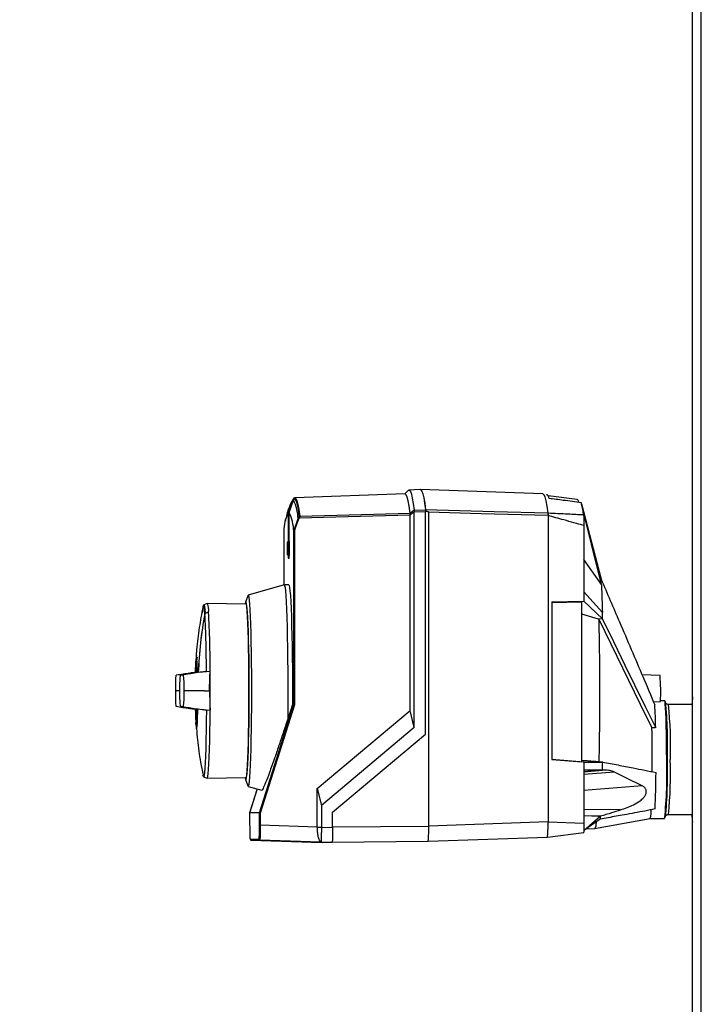
# Paper-space layout 'Blatt2' of a CAD drawing. Units: millimetres. Extents: x 0 to 420, y 0 to 297.
# Drawn here: x 66 to 84, y 176 to 202 of the extents above; entities that cross this region are included whole.
import ezdxf

# ---------------------------------------------------------------- set-up
doc = ezdxf.new("R2010")
doc.units = ezdxf.units.MM
doc.layers.add('1', color=7, linetype='Continuous')
doc.styles.add('SLDTEXTSTYLE0', font='TXT', dxfattribs={"width": 0.605})
doc.dimstyles.new('SLDDIMSTYLE0', dxfattribs={"dimtxt": 3.5, "dimasz": 2.5, "dimexe": 0, "dimexo": 0.0625, "dimgap": 0.875, "dimtad": 1, "dimdec": 0, "dimlfac": 10, "dimrnd": 1e-09, "dimzin": 12, "dimdsep": 46, "dimtxsty": 'SLDTEXTSTYLE0', "dimsah": 1, "dimcen": 0.09, "dimadec": 0, "dimazin": 3, "dimtfac": 1, "dimtdec": 0, "dimtofl": 0, "dimtmove": 0, "dimatfit": 3, "dimfxl": 1, "dimfrac": 2, "dimtolj": 1, "dimtzin": 12, "dimarcsym": 0})

# ---------------------------------------------------------------- blocks, each defined once
blk = doc.blocks.new('_D_6')
at = {"layer": '1', "color": 7}
for p, q in [((67.993, 163.689), (67.993, 175.845)), ((83.754, 161.989), (83.754, 175.845)), ((67.993, 174.845), (51.313, 174.845)), ((67.993, 174.845), (83.754, 174.845))]:
    blk.add_line(p, q, dxfattribs=at)
for points in [[(67.993, 174.845), (70.493, 174.445), (70.493, 175.245)], [(83.754, 174.845), (81.254, 175.245), (81.254, 174.445)]]:
    blk.add_solid(points, dxfattribs=at)
at = {"layer": '1', "color": 7, "insert": (51.313, 179.356), "char_height": 3.5, "attachment_point": 1, "style": 'SLDTEXTSTYLE0'}
blk.add_mtext('158', dxfattribs=at)

psp = doc.layouts.new('Blatt2')

# ---------------------------------------------------------------- linework, layer by layer
at = {"color": 7, "linetype": 'Continuous', "lineweight": 30}
for p, q in [((83.904, 160.989), (83.904, 205.989)), ((84.134, 160.989), (84.134, 205.989)), ((76.417, 189.983), (76.319, 189.886)), ((76.731, 190.001), (76.432, 189.99)), ((79.96, 189.891), (76.732, 190.003)), ((73.364, 189.722), (73.249, 189.398)), ((73.279, 189.398), (73.393, 189.722)), ((73.343, 189.692), (73.337, 189.68)), ((73.399, 189.773), (73.364, 189.722)), ((73.393, 189.722), (73.427, 189.773)), ((73.4, 189.774), (73.399, 189.773)), ((73.4, 189.732), (73.4, 189.774)), ((76.328, 189.886), (73.427, 189.785)), ((73.427, 189.773), (73.428, 189.774)), ((80.861, 189.74), (80.1, 189.833)), ((73.249, 189.398), (73.249, 188.637)), ((73.279, 188.196), (73.279, 189.398)), ((76.57, 189.459), (76.87, 189.467)), ((76.871, 189.419), (76.571, 189.411)), ((76.571, 183.734), (76.571, 189.411)), ((76.871, 183.556), (76.871, 189.419)), ((76.951, 189.404), (76.951, 181.136)), ((81.502, 187.501), (80.982, 189.626)), ((80.982, 189.625), (80.982, 189.625)), ((80.982, 189.625), (81.494, 187.642)), ((73.178, 189.186), (73.176, 189.173)), ((73.395, 188.904), (73.51, 189.238)), ((73.528, 189.229), (73.51, 189.238)), ((73.541, 189.253), (73.525, 189.264)), ((76.464, 184.178), (76.464, 189.332)), ((80.094, 189.387), (80.094, 189.387)), ((80.096, 189.319), (80.096, 189.32)), ((80.096, 189.319), (80.096, 181.245)), ((73.133, 188.904), (73.133, 187.489)), ((73.133, 188.904), (73.133, 188.904)), ((73.133, 188.904), (73.133, 187.489)), ((73.395, 188.904), (73.395, 188.904)), ((73.395, 184.335), (73.395, 188.904)), ((73.415, 188.902), (73.415, 184.332)), ((81.041, 189.053), (81.041, 187.307)), ((73.252, 188.64), (73.223, 188.609)), ((73.252, 188.64), (73.223, 188.609)), ((73.245, 188.609), (73.276, 188.64)), ((73.277, 188.619), (73.246, 188.588)), ((73.279, 188.641), (73.252, 188.64)), ((73.252, 188.64), (73.276, 188.64)), ((73.252, 188.64), (73.252, 188.64)), ((73.276, 188.64), (73.279, 188.64)), ((73.276, 188.64), (73.276, 188.64)), ((73.277, 188.62), (73.277, 188.619)), ((73.279, 188.62), (73.277, 188.62)), ((73.277, 188.619), (73.277, 188.282)), ((73.222, 188.588), (73.222, 188.313)), ((73.245, 188.609), (73.223, 188.609)), ((73.246, 188.313), (73.246, 188.588)), ((73.223, 188.293), (73.252, 188.261)), ((73.223, 188.292), (73.252, 188.261)), ((73.223, 188.292), (73.245, 188.292)), ((73.276, 188.261), (73.245, 188.292)), ((73.246, 188.313), (73.277, 188.282)), ((73.249, 188.264), (73.249, 188.196)), ((73.279, 188.201), (73.249, 188.196)), ((73.249, 188.196), (73.279, 188.196)), ((73.252, 188.261), (73.279, 188.261)), ((73.252, 188.261), (73.252, 188.261)), ((73.276, 188.261), (73.252, 188.261)), ((73.279, 188.261), (73.276, 188.261)), ((73.276, 188.261), (73.276, 188.261)), ((73.277, 188.282), (73.277, 188.281)), ((73.277, 188.281), (73.279, 188.281)), ((81.502, 187.501), (81.041, 188.161)), ((73.143, 187.491), (72.192, 187.219)), ((73.264, 187.494), (73.143, 187.491)), ((72.184, 187.205), (72.126, 187.036)), ((80.195, 187.043), (81.041, 187.064)), ((81.041, 187.307), (81.041, 187.064)), ((81.041, 187.307), (81.528, 186.764)), ((81.532, 186.592), (81.041, 187.064)), ((71.116, 187.001), (71.028, 186.969)), ((72.135, 186.984), (71.117, 187.001)), ((80.195, 187.043), (80.195, 182.887)), ((80.99, 187.037), (80.195, 187.017)), ((80.99, 182.826), (80.99, 187.037)), ((81.429, 186.586), (80.99, 186.716)), ((81.532, 186.592), (81.429, 186.586)), ((81.432, 186.584), (81.429, 186.586)), ((71.195, 185.207), (71.096, 185.202)), ((83.048, 185.101), (82.572, 185.125)), ((70.286, 184.701), (70.306, 184.701)), ((70.385, 184.701), (70.306, 184.701)), ((70.533, 184.701), (70.513, 184.701)), ((71.048, 184.701), (70.533, 184.701)), ((71.048, 184.701), (71.18, 184.701)), ((72.495, 181.481), (73.395, 184.335)), ((73.415, 184.332), (72.515, 181.477)), ((73.361, 184.335), (73.237, 183.952)), ((73.395, 184.335), (73.361, 184.335)), ((73.395, 184.335), (73.395, 184.335)), ((82.874, 184.412), (83.058, 184.414)), ((83.168, 184.439), (83.059, 184.439)), ((83.904, 184.339), (83.268, 184.339)), ((71.096, 184.199), (71.195, 184.194)), ((74.017, 182.126), (76.464, 184.178)), ((76.571, 183.734), (76.464, 184.178)), ((76.571, 183.734), (74.125, 181.682)), ((74.42, 181.501), (76.871, 183.556)), ((80.195, 182.89), (80.99, 182.826)), ((81.041, 182.819), (80.195, 182.887)), ((81.041, 182.819), (81.041, 182.609)), ((81.041, 182.819), (81.536, 182.819)), ((81.536, 182.819), (81.441, 182.828)), ((71.018, 182.436), (71.116, 182.4)), ((71.117, 182.4), (72.135, 182.417)), ((81.041, 182.609), (81.041, 181.21)), ((81.531, 182.609), (81.041, 182.609)), ((81.041, 182.566), (81.531, 182.609)), ((81.587, 182.609), (81.041, 182.562)), ((81.844, 182.558), (81.041, 182.495)), ((81.587, 182.609), (81.531, 182.609)), ((72.126, 182.365), (72.184, 182.196)), ((72.192, 182.182), (72.552, 182.079)), ((82.578, 182.197), (81.041, 182.076)), ((72.434, 182.113), (72.234, 181.48)), ((72.434, 182.113), (72.234, 181.481)), ((74.017, 182.126), (74.125, 181.682)), ((74.017, 181.114), (74.017, 182.126)), ((74.125, 181.682), (74.125, 181.111)), ((72.234, 181.481), (72.234, 181.167)), ((72.495, 181.481), (72.234, 181.481)), ((72.234, 181.481), (72.234, 181.167)), ((72.234, 181.481), (72.234, 181.481)), ((72.495, 181.481), (72.495, 181.481)), ((72.495, 181.167), (72.495, 181.481)), ((72.515, 181.477), (72.515, 181.167)), ((74.42, 181.1), (74.42, 181.501)), ((81.038, 181.023), (81.481, 181.404)), ((82.008, 181.563), (81.041, 181.571)), ((83.268, 181.439), (83.904, 181.439)), ((72.234, 181.167), (72.234, 181.167)), ((72.495, 181.167), (72.515, 181.167)), ((72.515, 181.167), (74.017, 181.114)), ((74.017, 181.111), (74.017, 181.114)), ((74.017, 181.111), (74.125, 181.111)), ((74.125, 181.111), (74.42, 181.1)), ((74.42, 181.113), (76.951, 181.136)), ((80.096, 181.246), (76.951, 181.136)), ((80.096, 181.245), (81.041, 181.21)), ((81.474, 181.322), (81.038, 181.017)), ((81.321, 181.074), (82.789, 181.339)), ((82.788, 181.339), (83.168, 181.339)), ((76.938, 180.736), (80.082, 180.846)), ((80.082, 180.846), (81.038, 180.963)), ((81.099, 181.059), (81.332, 181.076)), ((72.248, 180.787), (72.481, 180.787)), ((72.264, 180.782), (72.261, 180.797)), ((72.267, 180.767), (73.871, 180.711)), ((72.501, 180.767), (72.267, 180.767)), ((74.11, 180.711), (72.501, 180.767)), ((73.865, 180.711), (73.866, 180.709)), ((73.865, 180.711), (74.161, 180.701)), ((73.871, 180.711), (73.865, 180.711)), ((74.111, 180.711), (74.11, 180.711)), ((74.406, 180.701), (74.111, 180.711)), ((74.406, 180.701), (74.161, 180.701)), ((74.406, 180.713), (76.937, 180.736))]:
    psp.add_line(p, q, dxfattribs=at)
at = {"color": 7, "linetype": 'Continuous', "lineweight": 30, "flags": 128}
for points in [[(76.417, 189.983), (76.419, 189.986), (76.445, 189.986), (76.47, 189.95), (76.495, 189.88), (76.52, 189.774), (76.545, 189.634), (76.57, 189.459)], [(76.731, 190.001), (76.745, 189.996), (76.77, 189.961), (76.795, 189.89), (76.821, 189.784), (76.846, 189.643), (76.87, 189.467)], [(76.732, 190.003), (76.745, 189.999), (76.77, 189.964), (76.795, 189.893), (76.82, 189.788), (76.845, 189.648), (76.87, 189.474)], [(73.427, 189.785), (73.427, 189.785), (73.454, 189.766), (73.48, 189.707), (73.506, 189.611), (73.532, 189.475), (73.558, 189.302)], [(76.463, 189.38), (76.436, 189.562), (76.41, 189.704), (76.383, 189.805), (76.356, 189.866), (76.329, 189.886), (76.328, 189.886)], [(79.96, 189.891), (79.987, 189.87), (80.014, 189.81), (80.041, 189.709), (80.068, 189.568), (80.094, 189.387)], [(76.87, 189.474), (78.675, 189.425), (80.094, 189.387)], [(80.096, 189.32), (78.335, 189.367), (76.951, 189.404)], [(76.464, 189.332), (74.827, 189.288), (73.541, 189.253)], [(73.558, 189.302), (75.185, 189.346), (76.463, 189.38)], [(73.143, 187.491), (73.143, 187.491), (73.155, 187.473), (73.166, 187.418), (73.176, 187.327), (73.187, 187.201), (73.197, 187.042), (73.206, 186.852), (73.214, 186.633), (73.221, 186.389), (73.227, 186.122), (73.232, 185.837), (73.236, 185.537), (73.239, 185.225), (73.241, 184.907), (73.241, 184.586), (73.24, 184.266), (73.237, 183.952)], [(73.264, 187.494), (73.264, 187.494), (73.275, 187.476), (73.286, 187.422), (73.297, 187.333), (73.307, 187.211), (73.316, 187.056), (73.325, 186.871), (73.334, 186.658), (73.341, 186.42), (73.347, 186.159), (73.352, 185.88), (73.356, 185.586), (73.359, 185.28), (73.361, 184.967), (73.361, 184.651), (73.361, 184.335)], [(72.184, 187.205), (72.191, 187.218), (72.201, 187.209), (72.211, 187.165), (72.221, 187.086), (72.231, 186.974), (72.24, 186.83), (72.249, 186.656), (72.256, 186.455), (72.263, 186.229), (72.269, 185.981), (72.274, 185.716), (72.277, 185.436), (72.28, 185.146), (72.281, 184.85), (72.281, 184.551), (72.28, 184.255), (72.277, 183.965), (72.274, 183.685), (72.269, 183.42), (72.263, 183.172), (72.256, 182.946), (72.249, 182.745), (72.24, 182.571), (72.231, 182.427), (72.221, 182.315), (72.211, 182.236), (72.201, 182.192), (72.191, 182.183), (72.184, 182.196)], [(70.995, 186.746), (71.003, 186.843), (71.011, 186.913), (71.02, 186.955), (71.029, 186.969), (71.038, 186.955), (71.047, 186.913), (71.055, 186.843), (71.063, 186.746)], [(71.05, 186.731), (71.042, 186.828), (71.034, 186.898), (71.025, 186.94), (71.016, 186.955), (71.007, 186.94), (71.003, 186.92)], [(72.217, 184.701), (72.216, 184.989), (72.214, 185.273), (72.211, 185.549), (72.207, 185.811), (72.202, 186.057), (72.195, 186.283), (72.188, 186.484), (72.18, 186.658), (72.171, 186.803), (72.162, 186.915), (72.152, 186.994), (72.142, 187.039), (72.132, 187.048), (72.122, 187.021), (72.118, 186.998)], [(72.135, 186.984), (72.14, 186.979), (72.15, 186.943), (72.159, 186.872), (72.169, 186.766), (72.177, 186.628), (72.185, 186.46), (72.193, 186.263), (72.199, 186.042), (72.205, 185.8), (72.209, 185.541), (72.212, 185.268), (72.214, 184.987), (72.214, 184.701)], [(81.432, 186.584), (81.909, 185.61), (82.217, 184.981), (82.526, 184.351), (82.834, 183.721)], [(82.934, 183.729), (82.663, 184.281), (82.386, 184.849), (82.13, 185.371), (81.829, 185.987), (81.532, 186.592)], [(70.829, 185.63), (70.83, 185.63), (70.831, 185.63)], [(72.118, 182.4), (72.122, 182.38), (72.132, 182.353), (72.142, 182.362), (72.152, 182.407), (72.162, 182.486), (72.171, 182.598), (72.18, 182.743), (72.188, 182.917), (72.195, 183.118), (72.202, 183.344), (72.207, 183.59), (72.211, 183.852), (72.214, 184.128), (72.216, 184.412), (72.217, 184.701)], [(72.214, 184.701), (72.214, 184.414), (72.212, 184.133), (72.209, 183.86), (72.205, 183.601), (72.199, 183.359), (72.193, 183.138), (72.185, 182.941), (72.177, 182.773), (72.169, 182.635), (72.159, 182.529), (72.15, 182.458), (72.14, 182.422), (72.135, 182.417)], [(70.857, 184.216), (70.857, 184.184), (70.853, 184.043), (70.848, 183.927), (70.842, 183.841), (70.836, 183.788), (70.83, 183.771), (70.823, 183.788), (70.817, 183.841), (70.816, 183.863)], [(70.82, 183.809), (70.821, 183.799), (70.827, 183.743), (70.834, 183.724), (70.84, 183.743), (70.847, 183.799), (70.853, 183.889), (70.858, 184.01), (70.862, 184.158), (70.863, 184.221)], [(70.821, 183.795), (70.823, 183.772), (70.829, 183.715), (70.836, 183.696), (70.843, 183.715), (70.85, 183.772), (70.856, 183.865), (70.861, 183.99), (70.865, 184.142), (70.867, 184.222)], [(83.222, 182.889), (83.221, 183.126), (83.22, 183.357), (83.216, 183.577), (83.212, 183.781), (83.207, 183.964), (83.201, 184.122), (83.194, 184.251), (83.186, 184.348), (83.178, 184.411), (83.17, 184.438), (83.168, 184.439)], [(83.895, 184.339), (83.9, 184.401), (83.904, 184.436)], [(71.096, 184.199), (71.093, 183.92), (71.089, 183.655), (71.083, 183.406), (71.077, 183.179), (71.07, 182.977), (71.062, 182.803), (71.053, 182.66), (71.043, 182.551), (71.034, 182.477), (71.024, 182.44), (71.013, 182.44), (71.005, 182.47)], [(71.116, 182.4), (71.122, 182.404), (71.132, 182.442), (71.142, 182.517), (71.152, 182.628), (71.161, 182.773), (71.169, 182.95), (71.176, 183.156), (71.183, 183.387), (71.188, 183.64), (71.192, 183.91), (71.195, 184.194)], [(81.441, 182.828), (81.438, 182.828), (81.436, 182.828)], [(82.578, 182.197), (82.167, 182.399), (81.844, 182.558)], [(81.041, 181.41), (81.253, 181.407), (81.481, 181.404)], [(83.904, 181.342), (83.902, 181.36), (83.895, 181.439)]]:
    psp.add_lwpolyline(points, dxfattribs=at)
at = {"color": 7, "linetype": 'Continuous', "lineweight": 30}
for centre, radius, start, end in [((72.321, 189.207), 1.189, 1.5212, 25.6913), ((73.414, 189.758), 0.0211, 47.8152, 132.1848), ((72.381, 189.264), 1.163, 1.5452, 25.9122), ((79.979, 189.76), 0.144, 3.4798, 54.9822), ((80.824, 189.666), 0.0828, 10.4228, 63.3602), ((79.897, 189.361), 1.117, 13.7389, 15.2408), ((74.375, 188.871), 1.243, 154.9371, 178.47), ((72.153, 188.871), 1.243, 1.53, 25.0629), ((106.502, 148.861), 50.439, 126.4008, 126.5522), ((106.573, 148.758), 50.525, 126.4269, 126.5781), ((76.731, 189.458), 0.14, 2.4416, 6.293), ((76.809, 189.46), 0.0621, 3.8198, 6.802), ((78.018, 188.947), 3.041, 7.4552, 12.9072), ((73.739, 189.123), 0.256, 146.4452, 153.1611), ((73.739, 189.123), 0.237, 146.5929, 153.3063), ((73.559, 189.282), 0.0205, 91.8113, 137.209), ((63.855, 186.654), 17.667, 2.7478, 3.2055), ((70.781, 186.834), 0.374, 351.676, 26.5216), ((82.234, 184.701), 11.366, 169.7102, 177.5691), ((82.283, 184.701), 11.412, 169.7451, 177.5763), ((71.01, 186.488), 0.246, 79.7691, 80.4039), ((96.687, 124.952), 66.887, 112.4432, 112.53414), ((42.223, 185.173), 28.873, 0.0582, 3.0962), ((70.769, 186.621), 0.32, 21.4077, 22.9749), ((65.839, 186.389), 5.327, 4.1361, 4.2181), ((42.189, 185.186), 29.006, 0.0424, 3.136), ((26.265, 185.31), 55.282, 1.3285, 1.5069), ((73.86, 185.22), 3.058, 172.2898, 180.8082), ((72.895, 185.252), 2.072, 170.733, 181.9898), ((67.671, 185.219), 3.187, 359.3873, 7.4076), ((6.212, 184.701), 64.985, 359.55307, 0.44693), ((77.994, 184.686), 5.071, 356.9278, 4.6923), ((86.19, 184.242), 2.305, 172.5164, 177.5911), ((79.364, 184.343), 8.561, 180.7949, 183.576), ((80.905, 184.369), 10.1, 180.8199, 183.0628), ((80.147, 184.36), 9.335, 180.7932, 183.2961), ((72.73, 184.143), 1.908, 177.6513, 189.8846), ((72.24, 183.576), 10.694, 0.8232, 4.0526), ((70.643, 183.244), 12.604, 358.3883, 5.3338), ((72.917, 183.252), 10.408, 358.0048, 5.9981), ((42.339, 182.889), 40.503, 359.5291, 1.177), ((20.628, 184.073), 60.921, 358.62284, 358.82039), ((71.799, 182.512), 11.43, 354.1109, 1.8915), ((71.068, 182.529), 12.178, 354.4968, 1.6952), ((72.893, 182.527), 10.431, 354.0135, 1.989), ((59.907, 182.629), 23.034, 357.4068, 359.7964), ((75.253, 181.871), 6.245, 354.9551, 355.7165), ((82.036, 181.552), 0.782, 344.2073, 2.0914), ((86.326, 181.548), 2.442, 182.5516, 187.3409), ((74.076, 181.036), 2.878, 354.0133, 1.9891), ((76.749, 181.129), 3.347, 355.2519, 0.7506), ((72.268, 180.787), 0.02, 179.9834, 267.9817), ((72.501, 180.787), 0.02, 179.9834, 267.9817)]:
    psp.add_arc(centre, radius, start, end, dxfattribs=at)
for points, knots in [([(73.336, 189.678), (73.325, 189.655), (73.293, 189.591), (73.258, 189.495), (73.216, 189.363), (73.193, 189.273), (73.183, 189.214), (73.182, 189.21)], [0, 0, 0, 0, 0.103092, 0.293824, 0.54454, 0.971144, 1, 1, 1, 1]), ([(80.975, 189.655), (80.816, 189.676), (80.532, 189.714), (80.248, 189.752), (80.123, 189.769)], [0, 0, 0, 0, 0.56, 1, 1, 1, 1]), ([(76.57, 189.459), (76.57, 189.457), (76.57, 189.453), (76.57, 189.441), (76.571, 189.427), (76.571, 189.416), (76.571, 189.412)], [0, 0, 0, 0, 0.261024, 0.52197, 0.783288, 1, 1, 1, 1]), ([(76.57, 189.459), (76.57, 189.459), (76.57, 189.459), (76.57, 189.459), (76.57, 189.459)], [0, 0, 0, 0, 0.56, 1, 1, 1, 1]), ([(76.571, 189.411), (76.571, 189.411), (76.571, 189.411), (76.571, 189.412), (76.571, 189.412)], [0, 0, 0, 0, 0.56, 1, 1, 1, 1]), ([(76.871, 189.464), (76.871, 189.462), (76.871, 189.456), (76.871, 189.441), (76.871, 189.427), (76.871, 189.419)], [0, 0, 0, 0, 0.280788, 0.561522, 1, 1, 1, 1]), ([(76.951, 189.404), (76.951, 189.405), (76.95, 189.408), (76.945, 189.412), (76.935, 189.418), (76.909, 189.426), (76.887, 189.43), (76.871, 189.434)], [0, 0, 0, 0, 0.046639, 0.095849, 0.206193, 0.466304, 1, 1, 1, 1]), ([(73.528, 189.229), (73.509, 189.19), (73.46, 189.085), (73.432, 188.973), (73.415, 188.902)], [0, 0, 0, 0, 0.3756848, 1, 1, 1, 1]), ([(73.525, 189.264), (73.527, 189.268), (73.531, 189.274), (73.537, 189.282), (73.54, 189.287), (73.542, 189.291), (73.544, 189.294), (73.544, 189.295), (73.544, 189.296)], [0, 0, 0, 0, 0.2569261, 0.4990885, 0.6388115, 0.7645898, 0.8825385, 1, 1, 1, 1]), ([(73.558, 189.302), (73.558, 189.301), (73.558, 189.299), (73.556, 189.293), (73.553, 189.283), (73.547, 189.269), (73.543, 189.258), (73.541, 189.253)], [0, 0, 0, 0, 0.136933, 0.266901, 0.517326, 0.763532, 1, 1, 1, 1]), ([(76.464, 189.332), (76.464, 189.338), (76.464, 189.349), (76.463, 189.364), (76.463, 189.375), (76.463, 189.378), (76.463, 189.38)], [0, 0, 0, 0, 0.2599572, 0.5198353, 0.7800961, 1, 1, 1, 1]), ([(76.463, 189.38), (76.463, 189.38), (76.463, 189.38), (76.463, 189.38), (76.463, 189.38)], [0, 0, 0, 0, 0.5599998, 1, 1, 1, 1]), ([(76.464, 189.332), (76.464, 189.332), (76.464, 189.332), (76.464, 189.332), (76.464, 189.332)], [0, 0, 0, 0, 0.56, 1, 1, 1, 1]), ([(80.094, 189.387), (80.094, 189.385), (80.094, 189.379), (80.095, 189.363), (80.095, 189.342), (80.096, 189.327), (80.096, 189.32)], [0, 0, 0, 0, 0.250875, 0.501055, 0.75859, 1, 1, 1, 1]), ([(80.094, 189.387), (80.27, 189.379), (80.584, 189.364), (80.896, 189.349), (81.033, 189.342)], [0, 0, 0, 0, 0.562692, 1, 1, 1, 1]), ([(81.041, 189.053), (80.865, 189.103), (80.55, 189.192), (80.235, 189.28), (80.096, 189.319)], [0, 0, 0, 0, 0.557795, 1, 1, 1, 1]), ([(81.033, 189.342), (81.034, 189.329), (81.037, 189.304), (81.039, 189.227), (81.041, 189.14), (81.041, 189.082), (81.041, 189.053)], [0, 0, 0, 0, 0.279964, 0.559486, 0.779618, 1, 1, 1, 1]), ([(73.415, 188.902), (73.413, 188.903), (73.408, 188.903), (73.401, 188.904), (73.397, 188.904), (73.396, 188.904), (73.395, 188.904)], [0, 0, 0, 0, 0.252397, 0.524839, 0.770124, 1, 1, 1, 1]), ([(73.276, 188.64), (73.276, 188.639), (73.276, 188.639), (73.276, 188.636), (73.277, 188.631), (73.277, 188.625), (73.277, 188.621), (73.277, 188.62)], [0, 0, 0, 0, 0.21214, 0.424054, 0.638862, 0.853157, 1, 1, 1, 1]), ([(73.223, 188.609), (73.223, 188.608), (73.223, 188.608), (73.223, 188.607), (73.222, 188.603), (73.222, 188.598), (73.222, 188.593), (73.222, 188.589), (73.222, 188.588)], [0, 0, 0, 0, 0.145398, 0.333777, 0.5, 0.666223, 0.854602, 1, 1, 1, 1]), ([(73.246, 188.588), (73.246, 188.589), (73.246, 188.593), (73.246, 188.598), (73.246, 188.603), (73.245, 188.607), (73.245, 188.608), (73.245, 188.608), (73.245, 188.609)], [0, 0, 0, 0, 0.145398, 0.333777, 0.5, 0.666223, 0.854602, 1, 1, 1, 1]), ([(73.222, 188.313), (73.222, 188.312), (73.222, 188.308), (73.222, 188.303), (73.222, 188.298), (73.223, 188.294), (73.223, 188.293), (73.223, 188.293), (73.223, 188.292)], [0, 0, 0, 0, 0.145398, 0.333777, 0.5, 0.666223, 0.854602, 1, 1, 1, 1]), ([(73.245, 188.292), (73.245, 188.293), (73.245, 188.293), (73.245, 188.294), (73.246, 188.298), (73.246, 188.303), (73.246, 188.308), (73.246, 188.312), (73.246, 188.313)], [0, 0, 0, 0, 0.145398, 0.333777, 0.5, 0.666223, 0.854602, 1, 1, 1, 1]), ([(73.277, 188.281), (73.277, 188.279), (73.277, 188.275), (73.276, 188.269), (73.276, 188.264), (73.276, 188.262), (73.276, 188.262), (73.276, 188.261)], [0, 0, 0, 0, 0.21214, 0.424054, 0.638862, 0.853157, 1, 1, 1, 1]), ([(81.494, 187.642), (81.655, 187.267), (81.921, 186.65), (82.289, 185.79), (82.6, 185.061), (82.806, 184.574), (82.908, 184.331)], [0, 0, 0, 0, 0.339527, 0.559842, 0.780353, 1, 1, 1, 1]), ([(81.502, 187.501), (81.507, 187.378), (81.517, 187.159), (81.525, 186.885), (81.528, 186.764)], [0, 0, 0, 0, 0.559902, 1, 1, 1, 1]), ([(71, 186.903), (70.968, 186.725), (70.9, 186.353), (70.844, 185.916), (70.827, 185.656), (70.823, 185.593)], [0, 0, 0, 0, 0.4103094, 0.857223, 1, 1, 1, 1]), ([(71.05, 186.731), (71.051, 186.733), (71.052, 186.736), (71.055, 186.741), (71.059, 186.744), (71.062, 186.745), (71.063, 186.746)], [0, 0, 0, 0, 0.286289, 0.548188, 0.785962, 1, 1, 1, 1]), ([(71.063, 186.746), (71.08, 186.752), (71.109, 186.764), (71.138, 186.775), (71.151, 186.78)], [0, 0, 0, 0, 0.56, 1, 1, 1, 1]), ([(71.151, 186.78), (71.151, 186.78), (71.151, 186.779), (71.151, 186.776), (71.151, 186.774), (71.151, 186.773)], [0, 0, 0, 0, 0.338724, 0.677934, 1, 1, 1, 1]), ([(81.432, 186.584), (81.436, 186.414), (81.443, 186.071), (81.45, 185.502), (81.453, 184.907), (81.453, 184.309), (81.449, 183.715), (81.443, 183.22), (81.438, 182.935), (81.436, 182.828)], [0, 0, 0, 0, 0.149086, 0.302497, 0.451563, 0.604952, 0.754035, 0.907444, 1, 1, 1, 1]), ([(70.286, 184.701), (70.287, 184.755), (70.287, 184.877), (70.291, 185.024), (70.296, 185.124), (70.3, 185.115), (70.302, 185.111)], [0, 0, 0, 0, 0.27956, 0.616865, 0.816553, 1, 1, 1, 1]), ([(70.818, 185.188), (70.764, 185.18), (70.592, 185.154), (70.421, 185.129), (70.302, 185.111)], [0, 0, 0, 0, 0.310346, 1, 1, 1, 1]), ([(70.513, 184.701), (70.512, 184.755), (70.511, 184.877), (70.503, 185.024), (70.489, 185.126), (70.474, 185.107), (70.462, 185.112), (70.449, 185.11), (70.437, 185.112), (70.424, 185.107), (70.41, 185.126), (70.396, 185.024), (70.387, 184.877), (70.386, 184.755), (70.385, 184.701)], [0, 0, 0, 0, 0.101925, 0.224903, 0.29771, 0.370198, 0.436631, 0.5, 0.563368, 0.6298, 0.702289, 0.775095, 0.898074, 1, 1, 1, 1]), ([(70.982, 185.195), (70.912, 185.184), (70.724, 185.156), (70.536, 185.128), (70.418, 185.11)], [0, 0, 0, 0, 0.37093, 1, 1, 1, 1]), ([(71.096, 185.202), (71.077, 185.201), (71.041, 185.198), (71.004, 185.196), (70.986, 185.195), (70.982, 185.195)], [0, 0, 0, 0, 0.448844, 0.885296, 1, 1, 1, 1]), ([(71.18, 184.701), (71.18, 184.769), (71.181, 184.906), (71.185, 185.067), (71.191, 185.164), (71.194, 185.197), (71.195, 185.207)], [0, 0, 0, 0, 0.336847, 0.673902, 0.895241, 1, 1, 1, 1]), ([(70.302, 184.29), (70.3, 184.286), (70.296, 184.277), (70.291, 184.377), (70.287, 184.524), (70.287, 184.646), (70.286, 184.701)], [0, 0, 0, 0, 0.183764, 0.383375, 0.720549, 1, 1, 1, 1]), ([(70.385, 184.701), (70.386, 184.646), (70.387, 184.524), (70.396, 184.377), (70.41, 184.275), (70.424, 184.294), (70.437, 184.289), (70.449, 184.291), (70.462, 184.289), (70.474, 184.294), (70.489, 184.275), (70.503, 184.377), (70.511, 184.524), (70.512, 184.646), (70.513, 184.701)], [0, 0, 0, 0, 0.101926, 0.224905, 0.29771, 0.370199, 0.436632, 0.5, 0.563368, 0.629801, 0.70229, 0.775096, 0.898075, 1, 1, 1, 1]), ([(71.18, 184.701), (71.18, 184.632), (71.181, 184.495), (71.185, 184.334), (71.191, 184.237), (71.194, 184.204), (71.195, 184.194)], [0, 0, 0, 0, 0.336847, 0.673902, 0.895241, 1, 1, 1, 1]), ([(70.298, 184.291), (70.417, 184.273), (70.585, 184.248), (70.753, 184.223), (70.802, 184.216)], [0, 0, 0, 0, 0.709433, 1, 1, 1, 1]), ([(70.422, 184.29), (70.54, 184.272), (70.726, 184.244), (70.913, 184.216), (70.982, 184.206)], [0, 0, 0, 0, 0.629995, 1, 1, 1, 1]), ([(70.802, 184.233), (70.802, 184.203), (70.804, 184.14), (70.806, 184.069), (70.807, 184.032), (70.808, 184.021)], [0, 0, 0, 0, 0.386082, 0.821135, 1, 1, 1, 1]), ([(70.982, 184.207), (70.987, 184.206), (71.007, 184.204), (71.044, 184.203), (71.078, 184.2), (71.096, 184.199)], [0, 0, 0, 0, 0.165692, 0.582757, 1, 1, 1, 1]), ([(73.415, 184.332), (73.413, 184.332), (73.407, 184.333), (73.401, 184.334), (73.396, 184.335), (73.396, 184.335), (73.395, 184.335)], [0, 0, 0, 0, 0.246799, 0.513106, 0.765708, 1, 1, 1, 1]), ([(83.271, 184.34), (83.27, 184.34), (83.257, 184.337), (83.232, 184.346), (83.208, 184.364), (83.201, 184.377), (83.2, 184.379), (83.2, 184.379)], [0, 0, 0, 0, 0.039143, 0.350689, 0.626436, 0.988147, 1, 1, 1, 1]), ([(73.237, 183.952), (73.196, 183.828), (73.114, 183.578), (72.997, 183.232), (72.873, 182.873), (72.753, 182.536), (72.649, 182.265), (72.585, 182.12), (72.554, 182.063), (72.553, 182.081), (72.553, 182.081)], [0, 0, 0, 0, 0.117516, 0.23675, 0.356392, 0.525473, 0.689432, 0.845713, 0.992622, 1, 1, 1, 1]), ([(70.833, 183.701), (70.84, 183.603), (70.864, 183.308), (70.922, 182.899), (70.984, 182.591), (71.007, 182.477)], [0, 0, 0, 0, 0.236793, 0.719529, 1, 1, 1, 1]), ([(82.934, 183.729), (82.915, 183.728), (82.882, 183.725), (82.848, 183.722), (82.834, 183.721)], [0, 0, 0, 0, 0.56, 1, 1, 1, 1]), ([(81.436, 182.828), (81.383, 182.832), (81.296, 182.838), (81.175, 182.847), (81.079, 182.854), (81.017, 182.858), (80.99, 182.86)], [0, 0, 0, 0, 0.354977, 0.584668, 0.814358, 1, 1, 1, 1]), ([(81.536, 182.819), (81.671, 182.795), (81.942, 182.745), (82.418, 182.655), (82.743, 182.588), (82.941, 182.547)], [0, 0, 0, 0, 0.279799, 0.560176, 1, 1, 1, 1]), ([(81.844, 182.558), (81.824, 182.567), (81.784, 182.584), (81.699, 182.604), (81.631, 182.607), (81.587, 182.609)], [0, 0, 0, 0, 0.2591542, 0.5182115, 1, 1, 1, 1]), ([(82.008, 181.563), (82.123, 181.603), (82.301, 181.666), (82.505, 181.782), (82.611, 181.873), (82.669, 181.954), (82.69, 182.027), (82.682, 182.096), (82.645, 182.157), (82.602, 182.183), (82.578, 182.197)], [0, 0, 0, 0, 0.313043, 0.480991, 0.591546, 0.666095, 0.741296, 0.805101, 0.895314, 1, 1, 1, 1]), ([(72.495, 181.481), (72.495, 181.48), (72.496, 181.48), (72.5, 181.48), (72.507, 181.479), (72.512, 181.478), (72.515, 181.477)], [0, 0, 0, 0, 0.234292, 0.486894, 0.753201, 1, 1, 1, 1]), ([(82.917, 181.587), (82.828, 181.568), (82.65, 181.532), (82.379, 181.481), (82.126, 181.435), (81.893, 181.394), (81.682, 181.357), (81.543, 181.333), (81.474, 181.322)], [0, 0, 0, 0, 0.187939, 0.376841, 0.564491, 0.712406, 0.859111, 1, 1, 1, 1]), ([(81.481, 181.404), (81.53, 181.418), (81.629, 181.446), (81.805, 181.497), (81.931, 181.538), (82.008, 181.563)], [0, 0, 0, 0, 0.277513, 0.557885, 1, 1, 1, 1]), ([(83.205, 181.407), (83.209, 181.412), (83.215, 181.42), (83.239, 181.436), (83.258, 181.438), (83.268, 181.439)], [0, 0, 0, 0, 0.355534, 0.660831, 1, 1, 1, 1]), ([(72.234, 181.167), (72.235, 181.141), (72.235, 181.089), (72.236, 180.994), (72.238, 180.891), (72.242, 180.823), (72.245, 180.792), (72.247, 180.788), (72.248, 180.787)], [0, 0, 0, 0, 0.131676, 0.260583, 0.5, 0.739417, 0.868324, 1, 1, 1, 1]), ([(72.481, 180.787), (72.482, 180.788), (72.484, 180.792), (72.487, 180.823), (72.491, 180.891), (72.493, 180.994), (72.495, 181.089), (72.495, 181.141), (72.495, 181.167)], [0, 0, 0, 0, 0.131676, 0.260583, 0.5, 0.739417, 0.868324, 1, 1, 1, 1]), ([(72.515, 181.167), (72.514, 181.114), (72.514, 181.009), (72.51, 180.877), (72.506, 180.785), (72.502, 180.773), (72.501, 180.767)], [0, 0, 0, 0, 0.250035, 0.5, 0.749965, 1, 1, 1, 1]), ([(74.11, 180.711), (74.108, 180.712), (74.104, 180.717), (74.07, 180.761), (74.042, 180.851), (74.021, 180.973), (74.018, 181.065), (74.017, 181.111)], [0, 0, 0, 0, 0.12378, 0.3413271, 0.5623972, 0.7857378, 1, 1, 1, 1]), ([(74.125, 181.111), (74.125, 181.066), (74.124, 180.976), (74.12, 180.856), (74.117, 180.765), (74.114, 180.718), (74.112, 180.713), (74.111, 180.711)], [0, 0, 0, 0, 0.2149522, 0.4298239, 0.6444408, 0.8592139, 1, 1, 1, 1]), ([(74.42, 181.1), (74.42, 181.046), (74.419, 180.941), (74.416, 180.812), (74.412, 180.719), (74.408, 180.707), (74.406, 180.701)], [0, 0, 0, 0, 0.259932, 0.5, 0.740068, 1, 1, 1, 1]), ([(80.095, 181.173), (80.096, 181.186), (80.096, 181.21), (80.096, 181.234), (80.096, 181.245)], [0, 0, 0, 0, 0.559985, 1, 1, 1, 1]), ([(81.041, 181.21), (81.041, 181.174), (81.041, 181.101), (81.038, 181.02), (81.035, 180.971), (81.033, 180.965), (81.032, 180.962)], [0, 0, 0, 0, 0.279374, 0.558985, 0.779324, 1, 1, 1, 1]), ([(81.365, 181.246), (81.361, 181.204), (81.349, 181.096), (81.337, 181.085), (81.329, 181.079)], [0, 0, 0, 0, 0.38229, 1, 1, 1, 1]), ([(80.082, 180.846), (80.082, 180.846), (80.084, 180.847), (80.084, 180.85), (80.084, 180.852)], [0, 0, 0, 0, 0.559955, 1, 1, 1, 1])]:
    psp.add_open_spline(points, degree=3, knots=knots, dxfattribs=at)

# ---------------------------------------------------------------- dimensions: what is measured, and where the dimension line sits
at = {"layer": '1', "color": 7}
dim = psp.add_linear_dim(base=(83.754, 174.845), p1=(67.993, 162.689), p2=(83.754, 160.989), dimstyle='SLDDIMSTYLE0', dxfattribs=at)
dim.commit()
dim.dimension.update_dxf_attribs({"geometry": '_D_6', "text_midpoint": (55.323, 174.845), "dimtype": 160})

doc.saveas('drawing.dxf')
